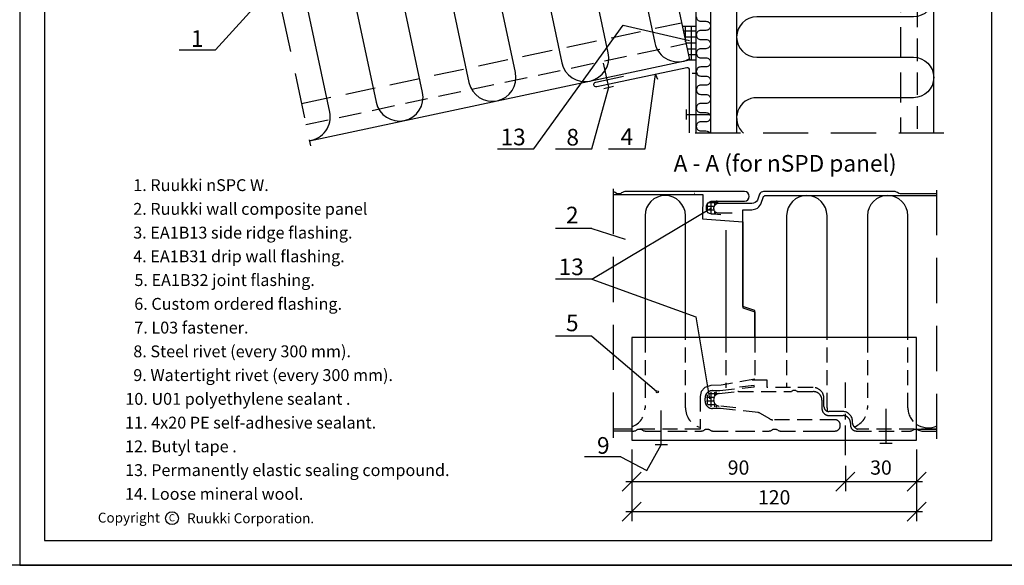
# Model space of a CAD drawing. Units: millimetres. Extents: x -50994 to 28461, y -2132 to 10527.
# Drawn here: x 2274 to 2689, y -2132 to -1902 of the extents above; entities that cross this region are included whole.
import ezdxf

# ---------------------------------------------------------------- set-up
doc = ezdxf.new("R2010")
doc.units = ezdxf.units.MM
for name, pattern in [('CENTER', [2, 1.25, -0.25, 0.25, -0.25]), ('HIDDEN', [9.525, 6.35, -3.175]), ('HIDDEN2', [4.7625, 3.175, -1.5875])]:
    doc.linetypes.add(name, pattern=pattern)
doc.layers.get('0').update_dxf_attribs({"color": 1})
for name, color, linetype in [('DET_RAAMI_ULOIN', 7, 'Continuous'), ('DET_RAAMIT', 7, 'Continuous'), ('GR_013', 13, 'Continuous'), ('GR_018', 1, 'Continuous'), ('GR_025', 2, 'Continuous'), ('GR_035', 3, 'Continuous'), ('KRESKOWANIA', 1, 'Continuous'), ('RU_COPYRIGHT', 7, 'Continuous'), ('WYMIARY', 2, 'Continuous')]:
    doc.layers.add(name, color=color, linetype=linetype)
doc.styles.add('arial', font='arial.ttf')
doc.styles.add('ROMANS', font='ROMANS.shx', dxfattribs={"width": 0.8, "oblique": 15})
doc.styles.get("Standard").update_dxf_attribs({"font": 'arial.ttf'})
doc.dimstyles.new('RYS_BUD', dxfattribs={"dimscale": 1.5, "dimtxt": 3, "dimasz": 3, "dimexe": 2.5, "dimexo": 2, "dimgap": 1.5, "dimtad": 1, "dimdsep": 46, "dimtxsty": 'ROMANS', "dimtsz": 2, "dimcen": -3, "dimdle": 1.25, "dimclrd": 1, "dimclre": 1, "dimclrt": 2, "dimadec": 0, "dimazin": 0, "dimtfac": 0.75, "dimtix": 1, "dimtmove": 2, "dimatfit": 3, "dimfxl": 1, "dimtvp": 1.5, "dimtolj": 1, "dimarcsym": 0})
pattern_1 = [(270, (-168977.754, -182034.3842), (2.5, -4e-16), []), (0, (-168977.754, -182034.3842), (4e-16, 2.5), [])]

# ---------------------------------------------------------------- blocks, each defined once
blk = doc.blocks.new('*D4352')
at = {"layer": 'DEFPOINTS', "color": 0}
for p in [(2532.09, -2079.11), (2622.09, -2085.96), (2532.09, -2096.71)]:
    blk.add_point(p, dxfattribs=at)
at = {"layer": 'GR_025', "color": 1, "lineweight": -2}
for p, q in [((2532.09, -2083.11), (2532.09, -2100.71)), ((2622.09, -2089.96), (2622.09, -2100.71)), ((2536.09, -2092.71), (2528.09, -2100.71)), ((2618.09, -2100.71), (2626.09, -2092.71)), ((2624.59, -2096.71), (2529.59, -2096.71))]:
    blk.add_line(p, q, dxfattribs=at)
at = {"layer": 'GR_025', "color": 2, "insert": (2577.09, -2090.71), "char_height": 6, "attachment_point": 5, "style": 'ROMANS'}
blk.add_mtext('\\A1;90', dxfattribs=at)
blk = doc.blocks.new('*D4353')
at = {"layer": 'DEFPOINTS', "color": 0}
for p in [(2652.09, -2079.11), (2622.09, -2085.96), (2622.09, -2096.71)]:
    blk.add_point(p, dxfattribs=at)
at = {"layer": 'GR_025', "color": 1, "lineweight": -2}
for p, q in [((2652.09, -2083.11), (2652.09, -2100.71)), ((2622.09, -2089.96), (2622.09, -2100.71)), ((2626.09, -2092.71), (2618.09, -2100.71)), ((2648.09, -2100.71), (2656.09, -2092.71)), ((2654.59, -2096.71), (2619.59, -2096.71))]:
    blk.add_line(p, q, dxfattribs=at)
at = {"layer": 'GR_025', "color": 2, "insert": (2637.09, -2090.71), "char_height": 6, "attachment_point": 5, "style": 'ROMANS'}
blk.add_mtext('\\A1;30', dxfattribs=at)
blk = doc.blocks.new('*D4354')
at = {"layer": 'DEFPOINTS', "color": 0}
for p in [(2532.09, -2079.11), (2652.09, -2079.11), (2652.09, -2109.25)]:
    blk.add_point(p, dxfattribs=at)
at = {"layer": 'GR_025', "color": 1, "lineweight": -2}
for p, q in [((2532.09, -2083.11), (2532.09, -2113.25)), ((2652.09, -2083.11), (2652.09, -2113.25)), ((2536.09, -2105.25), (2528.09, -2113.25)), ((2648.09, -2113.25), (2656.09, -2105.25)), ((2529.59, -2109.25), (2654.59, -2109.25))]:
    blk.add_line(p, q, dxfattribs=at)
at = {"layer": 'GR_025', "color": 2, "insert": (2592.09, -2103.25), "char_height": 6, "attachment_point": 5, "style": 'ROMANS'}
blk.add_mtext('\\A1;120', dxfattribs=at)
blk = doc.blocks.new('copyright05_gb')
at = {"layer": 'RU_COPYRIGHT', "color": 1}
blk.add_circle((409, 491), 1.3, dxfattribs=at)
at = {"layer": 'RU_COPYRIGHT', "color": 1, "style": 'arial'}
blk.add_text('Ruukki Corporation.', height=2, dxfattribs=at).set_placement((412.04, 489.99))
at = {"layer": 'RU_COPYRIGHT', "color": 1, "attachment_point": 1}
for s, insert, char_height, width in [('{\\fArial|b0|i0|c0|p34;Copyright}', (394.02, 492.11), 2, 12.8545), ('{\\fArial|b0|i0|c0|p34;C}', (408.36, 491.8), 1.44, 1.4757)]:
    blk.add_mtext(s, dxfattribs=dict(at, insert=insert, char_height=char_height, width=width))
blk = doc.blocks.new('*D4906')
at = {"layer": 'DEFPOINTS', "color": 0}
for p in [(2532.09, -2079.11), (2622.09, -2085.96), (2532.09, -2096.71)]:
    blk.add_point(p, dxfattribs=at)
at = {"layer": 'GR_025', "color": 1, "lineweight": -2}
for p, q in [((2532.09, -2083.11), (2532.09, -2100.71)), ((2622.09, -2089.96), (2622.09, -2100.71)), ((2536.09, -2092.71), (2528.09, -2100.71)), ((2618.09, -2100.71), (2626.09, -2092.71)), ((2624.59, -2096.71), (2529.59, -2096.71))]:
    blk.add_line(p, q, dxfattribs=at)
at = {"layer": 'GR_025', "color": 2, "insert": (2577.09, -2090.71), "char_height": 6, "attachment_point": 5, "style": 'ROMANS'}
blk.add_mtext('\\A1;90', dxfattribs=at)
blk = doc.blocks.new('*D4907')
at = {"layer": 'DEFPOINTS', "color": 0}
for p in [(2652.09, -2079.11), (2622.09, -2085.96), (2622.09, -2096.71)]:
    blk.add_point(p, dxfattribs=at)
at = {"layer": 'GR_025', "color": 1, "lineweight": -2}
for p, q in [((2652.09, -2083.11), (2652.09, -2100.71)), ((2622.09, -2089.96), (2622.09, -2100.71)), ((2626.09, -2092.71), (2618.09, -2100.71)), ((2648.09, -2100.71), (2656.09, -2092.71)), ((2654.59, -2096.71), (2619.59, -2096.71))]:
    blk.add_line(p, q, dxfattribs=at)
at = {"layer": 'GR_025', "color": 2, "insert": (2637.09, -2090.71), "char_height": 6, "attachment_point": 5, "style": 'ROMANS'}
blk.add_mtext('\\A1;30', dxfattribs=at)
blk = doc.blocks.new('*D4908')
at = {"layer": 'DEFPOINTS', "color": 0}
for p in [(2532.09, -2079.11), (2652.09, -2079.11), (2652.09, -2109.25)]:
    blk.add_point(p, dxfattribs=at)
at = {"layer": 'GR_025', "color": 1, "lineweight": -2}
for p, q in [((2532.09, -2083.11), (2532.09, -2113.25)), ((2652.09, -2083.11), (2652.09, -2113.25)), ((2536.09, -2105.25), (2528.09, -2113.25)), ((2648.09, -2113.25), (2656.09, -2105.25)), ((2529.59, -2109.25), (2654.59, -2109.25))]:
    blk.add_line(p, q, dxfattribs=at)
at = {"layer": 'GR_025', "color": 2, "insert": (2592.09, -2103.25), "char_height": 6, "attachment_point": 5, "style": 'ROMANS'}
blk.add_mtext('\\A1;120', dxfattribs=at)

msp = doc.modelspace()

# ---------------------------------------------------------------- hatches: boundary and pattern name
at = {"layer": 'GR_013', "linetype": 'HIDDEN', "lineweight": -3, "ltscale": 30}
h = msp.add_hatch(dxfattribs=at)
h.set_pattern_fill('ANSI37', color=1, scale=12.5, angle=225, style=0)
h.set_pattern_definition([(270, (-168871.9617, -182005.7173), (1.5625, -4e-16), []), (0, (-168871.9617, -182005.7173), (4e-16, 1.5625), [])])
h.paths.add_polyline_path([(2567.439, -1983.255, -0.1350595), (2567.173, -1984.063), (2566.509, -1984.008, -1.0202603), (2566.224, -1978.543), (2567.693, -1978.541, -0.625867), (2568.293, -1979.541, 0.6732857)])
h = msp.add_hatch(dxfattribs=at)
h.set_pattern_fill('ANSI37', color=256, scale=12.5, angle=225, style=0)
h.set_pattern_definition([(270, (-168871.9584, -182009.4876), (1.5625, -4e-16), []), (0, (-168871.9584, -182009.4876), (4e-16, 1.5625), [])])
h.paths.add_polyline_path([(2566.093, -2065.197, -0.4142136), (2563.593, -2062.697), (2563.593, -2061.461, -0.4142136), (2566.093, -2058.961), (2567.58, -2058.961, -0.2681439), (2567.897, -2059.863, 0.2667071), (2566.593, -2062.135), (2566.593, -2062.225, 0.268614), (2567.913, -2064.506, -0.2024335), (2567.639, -2065.197)])
at = {"layer": 'GR_025'}
h = msp.add_hatch(dxfattribs=at)
h.set_pattern_fill('ANSI37', color=1, scale=20, angle=225, style=0)
h.set_pattern_definition(pattern_1)
edge = h.paths.add_edge_path()
edge.add_line((2556.364, -1919.097), (2559.283, -1919.097))
edge.add_line((2559.283, -1919.097), (2559.283, -1914.658))
edge.add_arc((2561.153, -1914.604), 1.87, 178.35992, 181.64008, ccw=False)
edge.add_line((2559.283, -1914.551), (2559.283, -1910.057))
edge.add_arc((2561.153, -1910.003), 1.87, 178.35992, 181.64008, ccw=False)
edge.add_line((2559.283, -1909.95), (2559.283, -1905.456))
edge.add_arc((2561.153, -1905.402), 1.87, 178.35992, 181.64008, ccw=False)
edge.add_line((2559.283, -1905.348), (2559.283, -1904.969))
edge.add_line((2559.283, -1904.969), (2553.36, -1904.969))
edge.add_line((2553.36, -1904.969), (2556.364, -1919.097))
h = msp.add_hatch(dxfattribs=at)
h.set_pattern_fill('ANSI37', color=1, scale=20, angle=225, style=0)
h.set_pattern_definition(pattern_1)
edge = h.paths.add_edge_path()
edge.add_line((2556.364, -1919.097), (2559.283, -1919.097))
edge.add_line((2559.283, -1919.097), (2559.283, -1914.658))
edge.add_arc((2561.153, -1914.604), 1.87, 178.35992, 181.64008, ccw=False)
edge.add_line((2559.283, -1914.551), (2559.283, -1910.057))
edge.add_arc((2561.153, -1910.003), 1.87, 178.35992, 181.64008, ccw=False)
edge.add_line((2559.283, -1909.95), (2559.283, -1905.456))
edge.add_arc((2561.153, -1905.402), 1.87, 178.35992, 181.64008, ccw=False)
edge.add_line((2559.283, -1905.348), (2559.283, -1904.969))
edge.add_line((2559.283, -1904.969), (2553.36, -1904.969))
edge.add_line((2553.36, -1904.969), (2556.364, -1919.097))

# ---------------------------------------------------------------- linework, layer by layer
at = {"color": 2}
msp.add_lwpolyline([(-665.744, -834.118), (10143.437, -834.118), (10143.437, -2131.86), (-665.744, -2131.86)], dxfattribs=at)
at = {"layer": 'DET_RAAMI_ULOIN', "color": 2}
msp.add_lwpolyline([(2274.256, -2131.86), (2694.256, -2131.86), (2694.256, -1537.398), (2274.256, -1537.398)], close=True, dxfattribs=at)
msp.add_lwpolyline([(2274.256, -2131.86), (2694.256, -2131.86), (2694.256, -1537.398), (2274.256, -1537.398)], close=True, dxfattribs=at)
at = {"layer": 'DET_RAAMIT', "color": 2}
msp.add_lwpolyline([(2284.685, -2121.431), (2683.827, -2121.431), (2683.827, -1547.827), (2284.685, -1547.827)], close=True, dxfattribs=at)
msp.add_lwpolyline([(2284.685, -2121.431), (2683.827, -2121.431), (2683.827, -1547.827), (2284.685, -1547.827)], close=True, dxfattribs=at)
at = {"layer": 'GR_013', "linetype": 'HIDDEN2', "ltscale": 2}
for points in [[(2537.68, -2035.96), (2537.68, -2065.587, -0.3147777), (2532.093, -2073.582)], [(2537.68, -2035.96), (2537.68, -2065.587, -0.3147777), (2532.093, -2073.582)], [(2560.876, -2073.771, -0.334572), (2554.709, -2065.587), (2554.709, -2035.96)], [(2560.876, -2073.771, -0.334572), (2554.709, -2065.587), (2554.709, -2035.96)], [(2614.497, -2067.01, -0.0420157), (2614.377, -2065.587), (2614.377, -2035.96)], [(2614.497, -2067.01, -0.0420157), (2614.377, -2065.587), (2614.377, -2035.96)], [(2631.406, -2035.96), (2631.406, -2065.587, -0.3072104), (2626.038, -2073.498, -0.3072104)], [(2631.406, -2035.96), (2631.406, -2065.587, -0.3072104), (2626.038, -2073.498, -0.3072104)], [(2652.093, -2072.58, -0.2457302), (2648.435, -2065.587), (2648.435, -2035.96)], [(2652.093, -2072.58, -0.2457302), (2648.435, -2065.587), (2648.435, -2035.96)], [(2532.093, -2075.331), (2532.897, -2075.331, 0.121455), (2533.789, -2075.111), (2534.123, -2074.936, -0.2465468), (2536.568, -2074.936), (2536.901, -2075.111, 0.121455), (2537.794, -2075.331), (2549.125, -2075.331), (2561.397, -2075.331, 0.121455), (2562.289, -2075.111), (2562.623, -2074.936, -0.2465468), (2565.068, -2074.936), (2565.401, -2075.111, 0.121455), (2566.294, -2075.331), (2577.625, -2075.331), (2589.897, -2075.331, 0.121455), (2590.789, -2075.111), (2591.123, -2074.936, -0.2465468), (2593.568, -2074.936), (2593.901, -2075.111, 0.121455), (2594.794, -2075.331), (2606.125, -2075.331), (2612.645, -2075.331), (2617.663, -2075.331, 0.4142136), (2619.963, -2073.031), (2619.963, -2072.891, 0.4142136), (2617.663, -2070.591), (2591.543, -2070.591, -0.1316525), (2590.228, -2070.239), (2586.07, -2067.837, 0.1040505), (2585.287, -2067.581), (2569.35, -2065.839, 0.027229), (2569.133, -2065.827), (2566.093, -2065.827, -0.4142136), (2562.963, -2062.697), (2562.963, -2061.461, -0.4142136), (2566.093, -2058.331), (2568.91, -2058.331, 0.0283692), (2569.136, -2058.318), (2583.666, -2056.663, 0.4142136), (2583.754, -2056.552), (2583.726, -2056.313, 0.4142136), (2583.616, -2056.225), (2577.446, -2056.928)], [(2532.093, -2075.331), (2532.897, -2075.331, 0.121455), (2533.789, -2075.111), (2534.123, -2074.936, -0.2465468), (2536.568, -2074.936), (2536.901, -2075.111, 0.121455), (2537.794, -2075.331), (2549.125, -2075.331), (2561.397, -2075.331, 0.121455), (2562.289, -2075.111), (2562.623, -2074.936, -0.2465468), (2565.068, -2074.936), (2565.401, -2075.111, 0.121455), (2566.294, -2075.331), (2577.625, -2075.331), (2589.897, -2075.331, 0.121455), (2590.789, -2075.111), (2591.123, -2074.936, -0.2465468), (2593.568, -2074.936), (2593.901, -2075.111, 0.121455), (2594.794, -2075.331), (2606.125, -2075.331), (2612.645, -2075.331), (2617.663, -2075.331, 0.4142136), (2619.963, -2073.031), (2619.963, -2072.891, 0.4142136), (2617.663, -2070.591), (2591.543, -2070.591, -0.1316525), (2590.228, -2070.239), (2586.07, -2067.837, 0.1040505), (2585.287, -2067.581), (2569.35, -2065.839, 0.027229), (2569.133, -2065.827), (2566.093, -2065.827, -0.4142136), (2562.963, -2062.697), (2562.963, -2061.461, -0.4142136), (2566.093, -2058.331), (2568.91, -2058.331, 0.0283692), (2569.136, -2058.318), (2583.666, -2056.663, 0.4142136), (2583.754, -2056.552), (2583.726, -2056.313, 0.4142136), (2583.616, -2056.225), (2577.446, -2056.928)], [(2660.573, -2074.621), (2627.171, -2074.621, -0.0828776), (2625.539, -2073.25, -0.1593402), (2625.071, -2072.021), (2625.071, -2071.219, 0.4121779), (2620.973, -2067.121), (2615.171, -2067.121, -0.4142136), (2613.071, -2065.021), (2613.071, -2061.621, 0.4142136), (2608.471, -2057.021), (2589.173, -2057.021), (2589.173, -2053.899), (2581.65, -2053.899)], [(2660.573, -2074.621), (2627.171, -2074.621, -0.0828776), (2625.539, -2073.25, -0.1593402), (2625.071, -2072.021), (2625.071, -2071.219, 0.4121779), (2620.973, -2067.121), (2615.171, -2067.121, -0.4142136), (2613.071, -2065.021), (2613.071, -2061.621, 0.4142136), (2608.471, -2057.021), (2589.173, -2057.021), (2589.173, -2053.899), (2581.65, -2053.899)], [(2575.977, -2065.532), (2568.966, -2064.843, -0.3858072), (2566.593, -2062.225), (2566.593, -2062.135, -0.3858072), (2568.966, -2059.517), (2576.841, -2058.743, -0.0244923), (2577.098, -2058.731), (2598.993, -2058.731, 0.1216733), (2599.458, -2058.616), (2599.834, -2058.418, -0.2470033), (2601.352, -2058.418), (2601.727, -2058.616, 0.1216733), (2602.193, -2058.731), (2608.593, -2058.731, -0.4142136), (2612.223, -2062.361), (2612.223, -2065.831, 0.4142136), (2615.223, -2068.831), (2621.093, -2068.831, -0.4142136), (2624.223, -2071.961), (2624.223, -2072.831, 0.4142136), (2626.723, -2075.331), (2649.39, -2075.331, 0.121455), (2650.282, -2075.111), (2650.615, -2074.936, -0.1461483), (2652.093, -2074.647, -0.1461483)], [(2575.977, -2065.532), (2568.966, -2064.843, -0.3858072), (2566.593, -2062.225), (2566.593, -2062.135, -0.3858072), (2568.966, -2059.517), (2576.841, -2058.743, -0.0244923), (2577.098, -2058.731), (2598.993, -2058.731, 0.1216733), (2599.458, -2058.616), (2599.834, -2058.418, -0.2470033), (2601.352, -2058.418), (2601.727, -2058.616, 0.1216733), (2602.193, -2058.731), (2608.593, -2058.731, -0.4142136), (2612.223, -2062.361), (2612.223, -2065.831, 0.4142136), (2615.223, -2068.831), (2621.093, -2068.831, -0.4142136), (2624.223, -2071.961), (2624.223, -2072.831, 0.4142136), (2626.723, -2075.331), (2649.39, -2075.331, 0.121455), (2650.282, -2075.111), (2650.615, -2074.936, -0.1461483), (2652.093, -2074.647, -0.1461483)]]:
    msp.add_lwpolyline(points, format="xyb", dxfattribs=at)
for points in [[(2583.916, -2035.96), (2583.916, -2053.496), (2569.712, -2056.025), (2565.476, -2056.158), (2562.888, -2056.954), (2561.376, -2058.672), (2560.876, -2060.758), (2560.876, -2074.621), (2532.093, -2074.621)], [(2583.916, -2035.96), (2583.916, -2053.496), (2569.712, -2056.025), (2565.476, -2056.158), (2562.888, -2056.954), (2561.376, -2058.672), (2560.876, -2060.758), (2560.876, -2074.621), (2532.093, -2074.621)], [(2571.738, -2035.96), (2571.738, -2057.098)], [(2571.738, -2035.96), (2571.738, -2057.098)], [(2597.348, -2035.96), (2597.348, -2057.021)], [(2597.348, -2035.96), (2597.348, -2057.021)]]:
    msp.add_lwpolyline(points, dxfattribs=at)
at = {"layer": 'GR_013', "color": 1, "linetype": 'HIDDEN', "lineweight": -3, "ltscale": 30}
for centre, radius, start, end in [((2567.75, -1979.187), 0.648, 326.88501, 95.04937), ((2567.75, -1979.187), 0.648, 326.88501, 95.04937), ((2565.838, -1983.174), 1.604, 326.34812, 357.1153), ((2565.838, -1983.174), 1.604, 326.34812, 357.1153)]:
    msp.add_arc(centre, radius, start, end, dxfattribs=at)
at = {"layer": 'GR_013', "linetype": 'HIDDEN', "lineweight": -3, "ltscale": 30}
for centre, start, end in [((2566.958, -2059.687), 349.36636, 49.408), ((2566.958, -2059.687), 349.36636, 49.408), ((2566.958, -2064.527), 315.43929, 1.21504), ((2566.958, -2064.527), 315.43929, 1.21504)]:
    msp.add_arc(centre, 0.956, start, end, dxfattribs=at)
at = {"layer": 'GR_018', "linetype": 'HIDDEN', "ltscale": 2}
for p, q in [((2645.283, -1752.895), (2645.283, -1949.977)), ((2645.283, -1752.895), (2645.283, -1949.977)), ((2392.957, -1937.473), (2553.037, -1903.447)), ((2392.957, -1937.473), (2553.037, -1903.447))]:
    msp.add_line(p, q, dxfattribs=at)
at = {"layer": 'GR_018', "linetype": 'HIDDEN', "ltscale": 1.5}
for p, q in [((2652.283, -1752.895), (2652.283, -1949.977)), ((2652.283, -1752.895), (2652.283, -1949.977)), ((2394.828, -1946.276), (2554.908, -1912.25)), ((2394.828, -1946.276), (2554.908, -1912.25))]:
    msp.add_line(p, q, dxfattribs=at)
at = {"layer": 'GR_018', "linetype": 'HIDDEN', "ltscale": 3}
for p, q in [((2366.51, -1813.048), (2396.726, -1955.204)), ((2366.51, -1813.048), (2396.726, -1955.204)), ((2663.621, -1949.977), (2552.504, -1949.977)), ((2663.621, -1949.977), (2552.504, -1949.977)), ((2524.417, -2078.2), (2524.417, -1972.026)), ((2524.417, -2078.2), (2524.417, -1972.026)), ((2660.573, -2078.658), (2660.573, -1972.627)), ((2660.573, -2078.658), (2660.573, -1972.627))]:
    msp.add_line(p, q, dxfattribs=at)
at = {"layer": 'GR_018', "ltscale": 100}
for p, q in [((2490.911, -1956.529), (2528.515, -1904.502)), ((2490.911, -1956.529), (2528.515, -1904.502)), ((2528.515, -1904.502), (2556.375, -1910.958)), ((2528.515, -1904.502), (2556.375, -1910.958)), ((2559.283, -1904.969), (2553.36, -1904.969)), ((2559.283, -1904.969), (2553.36, -1904.969)), ((2556.364, -1919.097), (2559.283, -1919.097)), ((2556.364, -1919.097), (2559.283, -1919.097)), ((2537.682, -1956.529), (2542.158, -1925.184)), ((2537.682, -1956.529), (2542.158, -1925.184)), ((2542.158, -1925.184), (2542.976, -1927.275)), ((2542.158, -1925.184), (2542.976, -1927.275)), ((2557.541, -1924.635), (2559.283, -1924.635)), ((2557.541, -1924.635), (2559.283, -1924.635)), ((2515.251, -2011.445), (2565.689, -1981.364)), ((2515.251, -2011.445), (2565.689, -1981.364)), ((2515.251, -1990.047), (2529.341, -1994.548)), ((2515.251, -1990.047), (2529.341, -1994.548)), ((2515.251, -2011.445), (2559.113, -2027.197)), ((2515.251, -2011.445), (2559.113, -2027.197)), ((2559.113, -2027.197), (2564.883, -2061.736)), ((2559.113, -2027.197), (2564.883, -2061.736)), ((2515.251, -2035.464), (2542.486, -2058.521)), ((2515.251, -2035.464), (2542.486, -2058.521)), ((2538.488, -2091.951), (2544.507, -2081.1)), ((2538.488, -2091.951), (2544.507, -2081.1)), ((2527.488, -2086.205), (2538.488, -2091.951)), ((2527.488, -2086.205), (2538.488, -2091.951))]:
    msp.add_line(p, q, dxfattribs=at)
at = {"layer": 'GR_018', "ltscale": 3}
for p, q in [((2341.428, -1914.792), (2356.77, -1914.792)), ((2341.428, -1914.792), (2356.77, -1914.792)), ((2475.569, -1956.529), (2490.911, -1956.529)), ((2475.569, -1956.529), (2490.911, -1956.529)), ((2499.968, -1956.529), (2515.309, -1956.529)), ((2499.968, -1956.529), (2515.309, -1956.529)), ((2522.34, -1956.529), (2537.682, -1956.529)), ((2522.34, -1956.529), (2537.682, -1956.529)), ((2515.251, -1990.047), (2499.91, -1990.047)), ((2515.251, -1990.047), (2499.91, -1990.047)), ((2515.251, -2011.445), (2499.91, -2011.445)), ((2515.251, -2011.445), (2499.91, -2011.445)), ((2515.251, -2035.464), (2499.91, -2035.464)), ((2515.251, -2035.464), (2499.91, -2035.464)), ((2527.488, -2086.205), (2512.147, -2086.205)), ((2527.488, -2086.205), (2512.147, -2086.205))]:
    msp.add_line(p, q, dxfattribs=at)
at = {"layer": 'GR_018', "linetype": 'CENTER', "ltscale": 10}
msp.add_line((2622.093, -2085.541), (2622.093, -2054.947), dxfattribs=at)
msp.add_line((2622.093, -2085.541), (2622.093, -2054.947), dxfattribs=at)
at = {"layer": 'GR_018'}
for points in [[(2658.612, -1752.895, -0.536798), (2650.769, -1764.724), (2584.798, -1764.724, 1), (2584.798, -1781.753), (2650.769, -1781.753, -1), (2650.769, -1798.782), (2584.798, -1798.782, 1), (2584.798, -1815.81), (2650.769, -1815.81, -1), (2650.769, -1832.839), (2584.798, -1832.839, 1), (2584.798, -1849.868), (2650.769, -1849.868, -1), (2650.769, -1866.897), (2584.798, -1866.897, 1), (2584.798, -1883.926), (2650.769, -1883.926, -1), (2650.769, -1900.954), (2584.798, -1900.954, 1), (2584.798, -1917.983), (2650.769, -1917.983, -1), (2650.769, -1935.012), (2584.798, -1935.012, 0.6953694), (2579.24, -1949.977)], [(2658.612, -1752.895, -0.536798), (2650.769, -1764.724), (2584.798, -1764.724, 1), (2584.798, -1781.753), (2650.769, -1781.753, -1), (2650.769, -1798.782), (2584.798, -1798.782, 1), (2584.798, -1815.81), (2650.769, -1815.81, -1), (2650.769, -1832.839), (2584.798, -1832.839, 1), (2584.798, -1849.868), (2650.769, -1849.868, -1), (2650.769, -1866.897), (2584.798, -1866.897, 1), (2584.798, -1883.926), (2650.769, -1883.926, -1), (2650.769, -1900.954), (2584.798, -1900.954, 1), (2584.798, -1917.983), (2650.769, -1917.983, -1), (2650.769, -1935.012), (2584.798, -1935.012, 0.6953694), (2579.24, -1949.977)], [(2396.276, -1953.086, 0.4399997), (2404.838, -1941.082), (2388.204, -1862.826, -1), (2407.767, -1858.667), (2424.401, -1936.923, 1), (2443.964, -1932.765), (2427.33, -1854.509, -1), (2446.893, -1850.351), (2463.527, -1928.607, 1), (2483.09, -1924.449), (2466.456, -1846.193, -1), (2486.019, -1842.034), (2502.653, -1920.29, 1), (2522.216, -1916.132), (2505.582, -1837.876, -1), (2525.145, -1833.718), (2541.779, -1911.974, 0.4995072), (2556.281, -1918.71)], [(2396.276, -1953.086, 0.4399997), (2404.838, -1941.082), (2388.204, -1862.826, -1), (2407.767, -1858.667), (2424.401, -1936.923, 1), (2443.964, -1932.765), (2427.33, -1854.509, -1), (2446.893, -1850.351), (2463.527, -1928.607, 1), (2483.09, -1924.449), (2466.456, -1846.193, -1), (2486.019, -1842.034), (2502.653, -1920.29, 1), (2522.216, -1916.132), (2505.582, -1837.876, -1), (2525.145, -1833.718), (2541.779, -1911.974, 0.4995072), (2556.281, -1918.71)], [(2559.283, -1900.905, 0.4142136), (2561.207, -1902.829), (2563.36, -1902.829, -0.4142136), (2565.283, -1904.752, -0.4142136), (2563.36, -1906.676), (2561.207, -1906.676, 0.4142136), (2559.283, -1908.599, 0.4142136), (2561.207, -1910.523), (2563.36, -1910.523, -0.4142136), (2565.283, -1912.446, -0.4142136), (2563.36, -1914.37), (2561.207, -1914.37, 0.4142136), (2559.283, -1916.293, 0.4142136), (2561.207, -1918.217), (2563.36, -1918.217, -0.4142136), (2565.283, -1920.14, -0.4142136), (2563.36, -1922.063), (2561.207, -1922.063, 0.4142136), (2559.283, -1923.987, 0.4142136), (2561.207, -1925.91), (2563.36, -1925.91, -0.4142136), (2565.283, -1927.834, -0.4142136), (2563.36, -1929.757), (2561.207, -1929.757, 0.4142136), (2559.283, -1931.681, 0.4142136), (2561.207, -1933.604), (2563.36, -1933.604, -0.4142136), (2565.283, -1935.528, -0.4142136), (2563.36, -1937.451), (2561.207, -1937.451, 0.4142136), (2559.283, -1939.375, 0.4142136), (2561.207, -1941.298), (2563.36, -1941.298, -0.4142136), (2565.283, -1943.222, -0.4142136), (2563.36, -1945.145), (2561.207, -1945.145, 0.4142136), (2559.283, -1947.069, 0.4142136), (2561.207, -1948.992), (2563.36, -1948.992, -0.2716712), (2565.039, -1949.977)], [(2559.283, -1900.905, 0.4142136), (2561.207, -1902.829), (2563.36, -1902.829, -0.4142136), (2565.283, -1904.752, -0.4142136), (2563.36, -1906.676), (2561.207, -1906.676, 0.4142136), (2559.283, -1908.599, 0.4142136), (2561.207, -1910.523), (2563.36, -1910.523, -0.4142136), (2565.283, -1912.446, -0.4142136), (2563.36, -1914.37), (2561.207, -1914.37, 0.4142136), (2559.283, -1916.293, 0.4142136), (2561.207, -1918.217), (2563.36, -1918.217, -0.4142136), (2565.283, -1920.14, -0.4142136), (2563.36, -1922.063), (2561.207, -1922.063, 0.4142136), (2559.283, -1923.987, 0.4142136), (2561.207, -1925.91), (2563.36, -1925.91, -0.4142136), (2565.283, -1927.834, -0.4142136), (2563.36, -1929.757), (2561.207, -1929.757, 0.4142136), (2559.283, -1931.681, 0.4142136), (2561.207, -1933.604), (2563.36, -1933.604, -0.4142136), (2565.283, -1935.528, -0.4142136), (2563.36, -1937.451), (2561.207, -1937.451, 0.4142136), (2559.283, -1939.375, 0.4142136), (2561.207, -1941.298), (2563.36, -1941.298, -0.4142136), (2565.283, -1943.222, -0.4142136), (2563.36, -1945.145), (2561.207, -1945.145, 0.4142136), (2559.283, -1947.069, 0.4142136), (2561.207, -1948.992), (2563.36, -1948.992, -0.2716712), (2565.039, -1949.977)], [(2554.709, -2035.96), (2554.709, -1984.686, 1), (2537.68, -1984.686), (2537.68, -2035.96)], [(2554.709, -2035.96), (2554.709, -1984.686, 1), (2537.68, -1984.686), (2537.68, -2035.96)], [(2583.916, -2035.96), (2583.916, -2024.571), (2578.916, -2022.85), (2578.916, -1982.171), (2582.743, -1982.252), (2584.428, -1981.844, 0.1346991), (2586.51, -1979.815), (2587.662, -1976.64, 0.0856938), (2588.126, -1976.171), (2660.573, -1976.171)], [(2583.916, -2035.96), (2583.916, -2024.571), (2578.916, -2022.85), (2578.916, -1982.171), (2582.743, -1982.252), (2584.428, -1981.844, 0.1346991), (2586.51, -1979.815), (2587.662, -1976.64, 0.0856938), (2588.126, -1976.171), (2660.573, -1976.171)], [(2614.365, -2035.96), (2614.365, -1984.686, 1), (2597.336, -1984.686), (2597.336, -2035.96)], [(2614.365, -2035.96), (2614.365, -1984.686, 1), (2597.336, -1984.686), (2597.336, -2035.96)], [(2648.422, -2035.96), (2648.422, -1984.686, 1), (2631.394, -1984.686), (2631.394, -2035.96)], [(2648.422, -2035.96), (2648.422, -1984.686, 1), (2631.394, -1984.686), (2631.394, -2035.96)], [(2660.573, -2073.277, -0.2677327), (2652.093, -2072.58, -0.1709369)], [(2660.573, -2073.277, -0.2677327), (2652.093, -2072.58, -0.1709369)]]:
    msp.add_lwpolyline(points, format="xyb", dxfattribs=at)
for points in [[(2524.417, -1975.821), (2561.975, -1975.821), (2561.894, -1986.044), (2578.916, -1987.208), (2578.916, -1987.208), (2578.916, -2023.5), (2583.916, -2025.221), (2583.916, -2035.96)], [(2524.417, -1975.821), (2561.975, -1975.821), (2561.894, -1986.044), (2578.916, -1987.208), (2578.916, -1987.208), (2578.916, -2023.5), (2583.916, -2025.221), (2583.916, -2035.96)], [(2571.738, -1990.82), (2571.738, -2035.96)], [(2571.738, -1990.82), (2571.738, -2035.96)]]:
    msp.add_lwpolyline(points, dxfattribs=at)
at = {"layer": 'GR_018', "color": 1, "ltscale": 0.2}
for points in [[(2532.093, -2074.621), (2524.417, -2074.621)], [(2532.093, -2074.621), (2524.417, -2074.621)], [(2660.573, -2074.634), (2652.093, -2074.634)], [(2660.573, -2074.634), (2652.093, -2074.634)]]:
    msp.add_lwpolyline(points, dxfattribs=at)
at = {"layer": 'GR_018', "ltscale": 100}
msp.add_circle((2542.839, -2058.819), 0.462, dxfattribs=at)
msp.add_circle((2542.839, -2058.819), 0.462, dxfattribs=at)
at = {"layer": 'GR_025'}
msp.add_line((2527.256, -1782.157), (2556.364, -1919.097), dxfattribs=at)
msp.add_line((2527.256, -1782.157), (2556.364, -1919.097), dxfattribs=at)
for points in [[(2569.65, -1984.268), (2565.582, -1983.931, -0.3835907), (2563.593, -1982.142), (2563.593, -1981.041, -0.4142136), (2566.093, -1978.541), (2579.593, -1978.541, 1), (2579.593, -1974.541), (2579.593, -1974.541), (2558.399, -1974.541), (2554.114, -1974.541), (2529.475, -1974.541, 0.1316525), (2528.16, -1974.894), (2527.822, -1975.089), (2527.484, -1975.284, -0.3565517), (2525.086, -1974.894, 0.0689794), (2524.417, -1974.622)], [(2569.65, -1984.268), (2565.582, -1983.931, -0.3835907), (2563.593, -1982.142), (2563.593, -1981.041, -0.4142136), (2566.093, -1978.541), (2579.593, -1978.541, 1), (2579.593, -1974.541), (2579.593, -1974.541), (2558.399, -1974.541), (2554.114, -1974.541), (2529.475, -1974.541, 0.1316525), (2528.16, -1974.894), (2527.822, -1975.089), (2527.484, -1975.284, -0.3565517), (2525.086, -1974.894, 0.0689794), (2524.417, -1974.622)], [(2608.025, -1974.541), (2589.468, -1974.541), (2587.667, -1974.541, 0.284079), (2585.878, -1975.647), (2585.04, -1978.122, -0.2464737), (2582.678, -1979.541), (2581.823, -1979.541), (2580.901, -1979.541), (2568.293, -1979.541, 0.3732378), (2566.576, -1981.521), (2566.576, -1981.541, 0.4142136), (2568.576, -1983.541), (2572.576, -1983.541), (2572.576, -1983.541), (2574.426, -1983.541)], [(2608.025, -1974.541), (2589.468, -1974.541), (2587.667, -1974.541, 0.284079), (2585.878, -1975.647), (2585.04, -1978.122, -0.2464737), (2582.678, -1979.541), (2581.823, -1979.541), (2580.901, -1979.541), (2568.293, -1979.541, 0.3732378), (2566.576, -1981.521), (2566.576, -1981.541, 0.4142136), (2568.576, -1983.541), (2572.576, -1983.541), (2572.576, -1983.541), (2574.426, -1983.541)], [(2660.573, -1975.541), (2645.631, -1975.541, -0.1316525), (2644.671, -1975.284), (2643.995, -1974.894, 0.1316525), (2642.68, -1974.541), (2619.693, -1974.541), (2618.661, -1974.541), (2608.025, -1974.541)], [(2660.573, -1975.541), (2645.631, -1975.541, -0.1316525), (2644.671, -1975.284), (2643.995, -1974.894, 0.1316525), (2642.68, -1974.541), (2619.693, -1974.541), (2618.661, -1974.541), (2608.025, -1974.541)]]:
    msp.add_lwpolyline(points, format="xyb", dxfattribs=at)
for points in [[(2558.505, -1974.541), (2558.325, -1974.541)], [(2558.505, -1974.541), (2558.325, -1974.541)], [(2558.325, -1975.171), (2558.505, -1975.171)], [(2558.325, -1975.171), (2558.505, -1975.171)]]:
    msp.add_lwpolyline(points, dxfattribs=at)
at = {"layer": 'GR_035', "linetype": 'Continuous'}
for p, q in [((2559.283, -1949.977), (2559.283, -1752.895)), ((2559.283, -1949.977), (2559.283, -1752.895)), ((2565.283, -1752.895), (2565.283, -1949.977)), ((2565.283, -1752.895), (2565.283, -1949.977)), ((2576.283, -1752.895), (2576.283, -1949.977)), ((2576.283, -1752.895), (2576.283, -1949.977)), ((2659.283, -1949.977), (2659.283, -1752.895)), ((2659.283, -1949.977), (2659.283, -1752.895)), ((2396.284, -1953.123), (2556.364, -1919.097)), ((2396.284, -1953.123), (2556.364, -1919.097)), ((2522.401, -1930.575), (2520.26, -1920.418)), ((2522.401, -1930.575), (2520.26, -1920.418)), ((2520.281, -1931.09), (2524.477, -1930.198)), ((2520.281, -1931.09), (2524.477, -1930.198)), ((2554.996, -1939.92), (2554.996, -1944.21)), ((2554.996, -1939.92), (2554.996, -1944.21))]:
    msp.add_line(p, q, dxfattribs=at)
at = {"layer": 'GR_035'}
for p, q in [((2554.996, -1942.065), (2565.112, -1942.065)), ((2554.996, -1942.065), (2565.112, -1942.065)), ((2544.507, -2081.1), (2544.507, -2066.751)), ((2544.507, -2081.1), (2544.507, -2066.751)), ((2639.242, -2080.379), (2639.242, -2066.03)), ((2639.242, -2080.379), (2639.242, -2066.03)), ((2547.135, -2081.1), (2541.907, -2081.1)), ((2547.135, -2081.1), (2541.907, -2081.1)), ((2636.642, -2080.379), (2641.842, -2080.379)), ((2636.642, -2080.379), (2641.842, -2080.379))]:
    msp.add_line(p, q, dxfattribs=at)
at = {"layer": 'GR_035', "color": 4, "linetype": 'Continuous'}
msp.add_lwpolyline([(2556.465, -1949.774), (2556.465, -1923.378, 0.4769755), (2555.257, -1922.4), (2517.339, -1930.459, -1), (2516.923, -1928.503), (2528.661, -1926.008)], format="xyb", dxfattribs=at)
msp.add_lwpolyline([(2556.465, -1949.774), (2556.465, -1923.378, 0.4769755), (2555.257, -1922.4), (2517.339, -1930.459, -1), (2516.923, -1928.503), (2528.661, -1926.008)], format="xyb", dxfattribs=at)
at = {"layer": 'GR_035'}
msp.add_lwpolyline([(2652.093, -2079.114), (2652.093, -2035.96), (2532.093, -2035.96), (2532.093, -2079.114)], close=True, dxfattribs=at)
msp.add_lwpolyline([(2652.093, -2079.114), (2652.093, -2035.96), (2532.093, -2035.96), (2532.093, -2079.114)], close=True, dxfattribs=at)
at = {"layer": 'KRESKOWANIA'}
for p, q in [((2356.77, -1914.792), (2395.724, -1871.85)), ((2356.77, -1914.792), (2395.724, -1871.85)), ((2515.309, -1956.529), (2522.379, -1930.644)), ((2515.309, -1956.529), (2522.379, -1930.644))]:
    msp.add_line(p, q, dxfattribs=at)
at = {"layer": 'WYMIARY', "lineweight": -3, "ltscale": 100}
msp.add_lwpolyline([(2524.417, -2075.318), (2532.093, -2075.318)], dxfattribs=at)
msp.add_lwpolyline([(2524.417, -2075.318), (2532.093, -2075.318)], dxfattribs=at)
msp.add_lwpolyline([(2652.093, -2074.647, -0.0969067), (2653.061, -2074.936), (2653.394, -2075.111, 0.121455), (2654.286, -2075.331), (2660.573, -2075.331)], format="xyb", dxfattribs=at)
msp.add_lwpolyline([(2652.093, -2074.647, -0.0969067), (2653.061, -2074.936), (2653.394, -2075.111, 0.121455), (2654.286, -2075.331), (2660.573, -2075.331)], format="xyb", dxfattribs=at)

# ---------------------------------------------------------------- block references
at = {"layer": 'DET_RAAMIT', "color": 3, "xscale": 2.085831096832408, "yscale": 2.085831096832408, "zscale": 2.085831096832408}
msp.add_blockref('copyright05_gb', (1485.318, -3136.173), dxfattribs=at)
msp.add_blockref('copyright05_gb', (1485.318, -3136.173), dxfattribs=at)

# ---------------------------------------------------------------- texts
at = {"layer": 'GR_025', "style": 'arial'}
for s, height, p in [('1', 7, (2346.354, -1913.62)), ('1', 7, (2346.354, -1913.62)), ('13', 7, (2476.81, -1955.04)), ('13', 7, (2476.81, -1955.04)), ('8', 7, (2504.566, -1955.146)), ('8', 7, (2504.566, -1955.146)), ('4', 7, (2527.365, -1954.947)), ('4', 7, (2527.365, -1954.947)), ('1. Ruukki nSPC W.', 5, (2322.093, -1974.316)), ('1. Ruukki nSPC W.', 5, (2322.093, -1974.316)), ('2. Ruukki wall composite panel', 5, (2322.093, -1984.319)), ('2. Ruukki wall composite panel', 5, (2322.093, -1984.319)), ('2', 7, (2504.381, -1987.912)), ('2', 7, (2504.381, -1987.912)), ('3. EA1B13 side ridge flashing.', 5, (2322.093, -1994.314)), ('3. EA1B13 side ridge flashing.', 5, (2322.093, -1994.314)), ('4. EA1B31 drip wall flashing.', 5, (2322.093, -2004.29)), ('4. EA1B31 drip wall flashing.', 5, (2322.093, -2004.29)), ('13', 7, (2501.281, -2009.713)), ('13', 7, (2501.281, -2009.713)), ('5. EA1B32 joint flashing.', 5, (2322.587, -2014.293)), ('5. EA1B32 joint flashing.', 5, (2322.587, -2014.293)), ('6. Custom ordered flashing.', 5, (2322.531, -2024.293)), ('6. Custom ordered flashing.', 5, (2322.531, -2024.293)), ('5', 7, (2504.381, -2033.329)), ('5', 7, (2504.381, -2033.329)), ('7. L03 fastener.', 5, (2322.53, -2034.293)), ('7. L03 fastener.', 5, (2322.53, -2034.293)), (' 8. Steel rivet (every 300 mm).', 5, (2320.592, -2044.293)), (' 8. Steel rivet (every 300 mm).', 5, (2320.592, -2044.293)), (' 9. Watertight rivet (every 300 mm).', 5, (2320.591, -2054.293)), (' 9. Watertight rivet (every 300 mm).', 5, (2320.591, -2054.293)), ('10. U01 polyethylene sealant .', 5, (2318.758, -2064.293)), ('10. U01 polyethylene sealant .', 5, (2318.758, -2064.293)), ('11. 4x20 PE self-adhesive sealant.', 5, (2318.649, -2074.293)), ('11. 4x20 PE self-adhesive sealant.', 5, (2318.649, -2074.293)), ('9', 7, (2517.468, -2084.895)), ('9', 7, (2517.468, -2084.895)), ('12. Butyl tape .', 5, (2318.646, -2084.293)), ('12. Butyl tape .', 5, (2318.646, -2084.293)), ('13. Permanently elastic sealing compound.', 5, (2318.661, -2094.293)), ('13. Permanently elastic sealing compound.', 5, (2318.661, -2094.293)), ('14. Loose mineral wool.', 5, (2318.626, -2104.293)), ('14. Loose mineral wool.', 5, (2318.626, -2104.293))]:
    msp.add_text(s, height=height, dxfattribs=at).set_placement(p)
at = {"layer": 'GR_035', "style": 'arial'}
msp.add_text('%%UA - A (for nSPD panel)', height=7, dxfattribs=at).set_placement((2549.741, -1966.134))
msp.add_text('%%UA - A (for nSPD panel)', height=7, dxfattribs=at).set_placement((2549.741, -1966.134))

# ---------------------------------------------------------------- dimensions: what is measured, and where the dimension line sits
at = {"layer": 'GR_025'}
for base, p1, p2, picture, middle in [((2532.093, -2096.708), (2622.093, -2085.96), (2532.093, -2079.114), '*D4352', (2577.093, -2090.708)), ((2652.093, -2109.249), (2532.093, -2079.114), (2652.093, -2079.114), '*D4354', (2592.093, -2103.249)), ((2532.093, -2096.708), (2622.093, -2085.96), (2532.093, -2079.114), '*D4906', (2577.093, -2090.708)), ((2652.093, -2109.249), (2532.093, -2079.114), (2652.093, -2079.114), '*D4908', (2592.093, -2103.249)), ((2622.093, -2096.708), (2652.093, -2079.114), (2622.093, -2085.96), '*D4353', (2637.093, -2090.708)), ((2622.093, -2096.708), (2652.093, -2079.114), (2622.093, -2085.96), '*D4907', (2637.093, -2090.708))]:
    dim = msp.add_linear_dim(base=base, p1=p1, p2=p2, angle=180, dimstyle='RYS_BUD', override={"dimscale": 2, "dimexe": 2, "dimtmove": 1}, dxfattribs=at)
    dim.commit()
    dim.dimension.update_dxf_attribs({"geometry": picture, "text_midpoint": middle})

doc.saveas('drawing.dxf')
